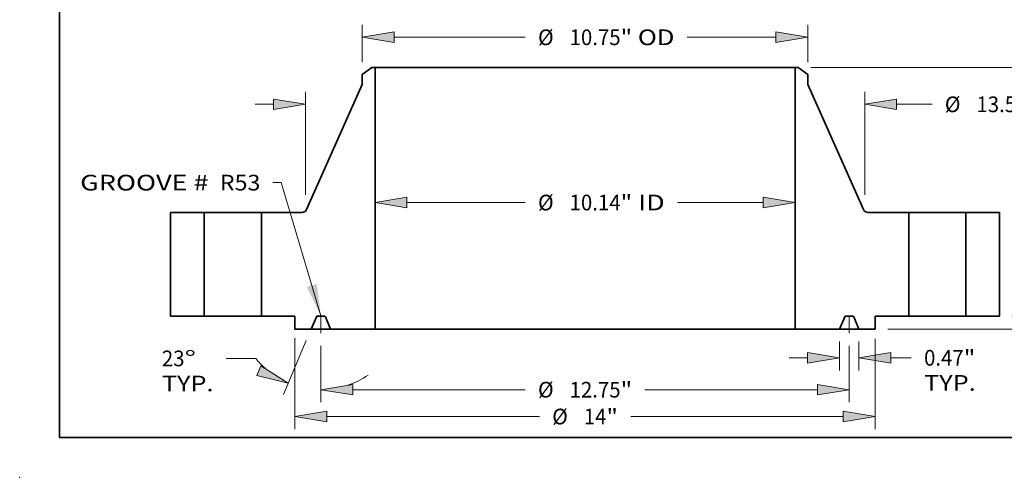
# Model space of a CAD drawing. Extents: x 0 to 10.8, y 0 to 8.4.
# Drawn here: x 0 to 6.2, y 0 to 2.9 of the extents above; entities that cross this region are included whole.
import ezdxf
from ezdxf.enums import TextEntityAlignment as Align

# ---------------------------------------------------------------- set-up
doc = ezdxf.new("R2010")
doc.units = 0
doc.header["$MEASUREMENT"] = 0
doc.linetypes.add('DASHDOT', pattern=[18.5, 12, -3, 0.5, -3])
doc.layers.get('0').update_dxf_attribs({"lineweight": 13})
doc.layers.add('1', color=7, linetype='Continuous', lineweight=13)
doc.styles.get("Standard").update_dxf_attribs({"font": 'isocp.shx'})

# ---------------------------------------------------------------- blocks, each defined once
blk = doc.blocks.new('BLOCK15')
at = {"color": 7, "lineweight": 13, "ltscale": 0.03937}
blk.add_lwpolyline([(-6.375, 0.00238), (-7.335031, 3.222858), (-7.531881, 3.222858)], dxfattribs=at)
blk.add_solid([(-6.71761, 0.702918), (-6.375, 0.00238), (-6.471889, 0.776168)], dxfattribs=at)
for s, p, p2 in [('GROOVE # ', (-12.183774, 3.029476), (-8.939222, 3.029476)), (' R53', (-8.939222, 3.029476), (-7.834729, 3.029476))]:
    blk.add_text(s, height=0.378558, dxfattribs=at).set_placement(p, p2, align=Align.FIT)
blk = doc.blocks.new('BLOCK16')
at = {"color": 7, "lineweight": 13, "ltscale": 0.03937}
for p, q in [((-4.29878, 2.738471), (-1.443515, 2.738471)), ((2.230173, 2.738471), (4.29878, 2.738471))]:
    blk.add_line(p, q, dxfattribs=at)
for points in [[(-4.29878, 2.866674), (-5.068, 2.738471), (-4.29878, 2.610268)], [(4.29878, 2.610268), (5.068, 2.738471), (4.29878, 2.866674)]]:
    blk.add_lwpolyline(points, close=True, dxfattribs=at)
for points in [[(-4.29878, 2.866674), (-5.068, 2.738471), (-4.29878, 2.866674), (-4.29878, 2.610268)], [(4.29878, 2.610268), (5.068, 2.738471), (4.29878, 2.610268), (4.29878, 2.866674)]]:
    blk.add_solid(points, dxfattribs=at)
for s, p, p2 in [('%%c', (-1.135823, 2.549191), (-0.757264, 2.549191)), ('10.14', (-0.372649, 2.549191), (0.858213, 2.549191)), ('"', (0.858213, 2.549191), (1.135823, 2.549191)), (' ID', (1.135823, 2.549191), (1.92248, 2.549191))]:
    blk.add_text(s, height=0.378558, dxfattribs=at).set_placement(p, p2, align=Align.FIT)
blk = doc.blocks.new('BLOCK17')
at = {"color": 7, "lineweight": 13, "ltscale": 0.03937}
for p, q in [((-5.375, 6.127697), (-5.375, 7.028365)), ((5.375, 6.127697), (5.375, 7.028365)), ((-4.60578, 6.725519), (-1.443515, 6.725519)), ((2.464857, 6.725519), (4.60578, 6.725519))]:
    blk.add_line(p, q, dxfattribs=at)
for points in [[(-4.60578, 6.853722), (-5.375, 6.725519), (-4.60578, 6.597316)], [(4.60578, 6.597316), (5.375, 6.725519), (4.60578, 6.853722)]]:
    blk.add_lwpolyline(points, close=True, dxfattribs=at)
for points in [[(-4.60578, 6.853722), (-5.375, 6.725519), (-4.60578, 6.853722), (-4.60578, 6.597316)], [(4.60578, 6.597316), (5.375, 6.725519), (4.60578, 6.597316), (4.60578, 6.853722)]]:
    blk.add_solid(points, dxfattribs=at)
for s, p, p2 in [('%%c', (-1.135823, 6.536239), (-0.757264, 6.536239)), ('10.75', (-0.372649, 6.536239), (0.858213, 6.536239)), ('"', (0.858213, 6.536239), (1.135823, 6.536239)), (' OD', (1.135823, 6.536239), (2.157165, 6.536239))]:
    blk.add_text(s, height=0.378558, dxfattribs=at).set_placement(p, p2, align=Align.FIT)
blk = doc.blocks.new('BLOCK18')
at = {"color": 7, "lineweight": 13, "ltscale": 0.03937}
for p, q in [((-7, -0.534201), (-7, -2.727183)), ((7, -0.549382), (7, -2.727183)), ((-6.23078, -2.424336), (-1.101609, -2.424336)), ((1.101609, -2.424336), (6.23078, -2.424336))]:
    blk.add_line(p, q, dxfattribs=at)
for points in [[(-6.23078, -2.296133), (-7, -2.424336), (-6.23078, -2.552539)], [(6.23078, -2.552539), (7, -2.424336), (6.23078, -2.296133)]]:
    blk.add_lwpolyline(points, close=True, dxfattribs=at)
for points in [[(-6.23078, -2.296133), (-7, -2.424336), (-6.23078, -2.296133), (-6.23078, -2.552539)], [(6.23078, -2.552539), (7, -2.424336), (6.23078, -2.552539), (6.23078, -2.296133)]]:
    blk.add_solid(points, dxfattribs=at)
for s, p, p2 in [('%%c', (-0.793917, -2.613616), (-0.415358, -2.613616)), ('14', (-0.030743, -2.613616), (0.516307, -2.613616)), ('"', (0.516307, -2.613616), (0.793917, -2.613616))]:
    blk.add_text(s, height=0.378558, dxfattribs=at).set_placement(p, p2, align=Align.FIT)
blk = doc.blocks.new('BLOCK19')
at = {"color": 7, "lineweight": 13, "ltscale": 0.017358}
for p, q in [((6.1405, -0.615847), (6.1405, -1.31017)), ((6.6095, -0.615847), (6.6095, -1.31017))]:
    blk.add_line(p, q, dxfattribs=at)
at = {"color": 7, "lineweight": 13, "ltscale": 0.011054}
blk.add_line((4.929113, -1.007323), (5.37128, -1.007323), dxfattribs=at)
at = {"color": 7, "lineweight": 13, "ltscale": 0.012372}
blk.add_line((7.37872, -1.007323), (7.873616, -1.007323), dxfattribs=at)
at = {"color": 7, "lineweight": 13, "ltscale": 0.03937}
for points in [[(5.37128, -1.135526), (6.1405, -1.007323), (5.37128, -0.87912)], [(7.37872, -0.87912), (6.6095, -1.007323), (7.37872, -1.135526)]]:
    blk.add_lwpolyline(points, close=True, dxfattribs=at)
for points in [[(5.37128, -1.135526), (6.1405, -1.007323), (5.37128, -1.135526), (5.37128, -0.87912)], [(7.37872, -0.87912), (6.6095, -1.007323), (7.37872, -0.87912), (7.37872, -1.135526)]]:
    blk.add_solid(points, dxfattribs=at)
for s, p, p2 in [('0.47', (8.181308, -1.196602), (9.138646, -1.196602)), ('"', (9.138646, -1.196602), (9.416255, -1.196602)), ('TYP.', (8.181308, -1.802296), (9.427487, -1.802296))]:
    blk.add_text(s, height=0.378558, dxfattribs=at).set_placement(p, p2, align=Align.FIT)
blk = doc.blocks.new('BLOCK20')
at = {"color": 7, "lineweight": 13, "ltscale": 0.03937}
for p, q in [((-6.375, -0.715643), (-6.375, -2.079406)), ((6.375, -0.715643), (6.375, -2.079406)), ((-5.60578, -1.776559), (-1.443515, -1.776559)), ((1.443515, -1.776559), (5.60578, -1.776559))]:
    blk.add_line(p, q, dxfattribs=at)
for points in [[(-5.60578, -1.648356), (-6.375, -1.776559), (-5.60578, -1.904762)], [(5.60578, -1.904762), (6.375, -1.776559), (5.60578, -1.648356)]]:
    blk.add_lwpolyline(points, close=True, dxfattribs=at)
for points in [[(-5.60578, -1.648356), (-6.375, -1.776559), (-5.60578, -1.648356), (-5.60578, -1.904762)], [(5.60578, -1.904762), (6.375, -1.776559), (5.60578, -1.904762), (5.60578, -1.648356)]]:
    blk.add_solid(points, dxfattribs=at)
for s, p, p2 in [('%%c', (-1.135823, -1.965838), (-0.757264, -1.965838)), ('12.75', (-0.372649, -1.965838), (0.858213, -1.965838)), ('"', (0.858213, -1.965838), (1.135823, -1.965838))]:
    blk.add_text(s, height=0.378558, dxfattribs=at).set_placement(p, p2, align=Align.FIT)
blk = doc.blocks.new('BLOCK21')
at = {"color": 7, "lineweight": 13, "ltscale": 0.03937}
for p, q in [((-6.727831, -0.591772), (-7.281048, -1.895068)), ((-6.375, -0.715643), (-6.375, -2.079406))]:
    blk.add_line(p, q, dxfattribs=at)
at = {"color": 7, "lineweight": 13, "ltscale": 0.017763}
blk.add_line((-7.947591, -1.021996), (-8.658112, -1.021996), dxfattribs=at)
at = {"color": 7, "lineweight": 13, "ltscale": 0.03937}
for points in [[(-7.92088, -1.433749), (-7.162716, -1.616296), (-7.820694, -1.197726)], [(-5.60578, -1.648356), (-6.375, -1.776559), (-5.60578, -1.904762)]]:
    blk.add_lwpolyline(points, close=True, dxfattribs=at)
for start, end in [(218.734626, 228.075388), (288.924567, 304.428143)]:
    blk.add_arc((-6.375, 0.239447), 2.016006, start, end, dxfattribs=at)
for points in [[(-7.92088, -1.433749), (-7.162716, -1.616296), (-7.92088, -1.433749), (-7.820694, -1.197726)], [(-5.60578, -1.648356), (-6.375, -1.776559), (-5.60578, -1.648356), (-5.60578, -1.904762)]]:
    blk.add_solid(points, dxfattribs=at)
for s, p, p2 in [('23', (-10.211983, -1.211275), (-9.664934, -1.211275)), ('%%d', (-9.664934, -1.211275), (-9.387325, -1.211275)), ('TYP.', (-10.211984, -1.816969), (-8.965804, -1.816969))]:
    blk.add_text(s, height=0.378558, dxfattribs=at).set_placement(p, p2, align=Align.FIT)
blk = doc.blocks.new('BLOCK22')
at = {"color": 7, "lineweight": 13, "ltscale": 0.03937}
for p, q in [((-6.75, 2.927804), (-6.75, 5.411284)), ((6.75, 2.927804), (6.75, 5.411284)), ((7.51922, 5.108437), (8.374022, 5.108437))]:
    blk.add_line(p, q, dxfattribs=at)
at = {"color": 7, "lineweight": 13, "ltscale": 0.011054}
blk.add_line((-7.961387, 5.108437), (-7.51922, 5.108437), dxfattribs=at)
at = {"color": 7, "lineweight": 13, "ltscale": 0.03937}
for points in [[(-7.51922, 4.980234), (-6.75, 5.108437), (-7.51922, 5.23664)], [(7.51922, 5.23664), (6.75, 5.108437), (7.51922, 4.980234)]]:
    blk.add_lwpolyline(points, close=True, dxfattribs=at)
for points in [[(-7.51922, 4.980234), (-6.75, 5.108437), (-7.51922, 4.980234), (-7.51922, 5.23664)], [(7.51922, 5.23664), (6.75, 5.108437), (7.51922, 5.23664), (7.51922, 4.980234)]]:
    blk.add_solid(points, dxfattribs=at)
for s, p, p2 in [('%%c', (8.681715, 4.919158), (9.060273, 4.919158)), ('13.5', (9.444888, 4.919158), (10.402225, 4.919158)), ('"', (10.402225, 4.919158), (10.679834, 4.919158))]:
    blk.add_text(s, height=0.378558, dxfattribs=at).set_placement(p, p2, align=Align.FIT)
blk = doc.blocks.new('BLOCK23')
at = {"color": 7, "lineweight": 13, "ltscale": 0.011054}
blk.add_line((13.37692, 0.76922), (13.37692, 1.211387), dxfattribs=at)
at = {"color": 7, "lineweight": 13, "ltscale": 0.03937}
for p, q in [((10.302847, 0), (13.679766, 0)), ((7.302847, -0.313), (13.679766, -0.313))]:
    blk.add_line(p, q, dxfattribs=at)
at = {"color": 7, "lineweight": 13, "ltscale": 0.008686}
blk.add_line((13.37692, -1.429641), (13.37692, -1.08222), dxfattribs=at)
at = {"color": 7, "lineweight": 13, "ltscale": 0.03937}
for points in [[(13.248716, 0.76922), (13.37692, 0), (13.505123, 0.76922)], [(13.505123, -1.08222), (13.37692, -0.313), (13.248716, -1.08222)]]:
    blk.add_lwpolyline(points, close=True, dxfattribs=at)
for points in [[(13.248716, 0.76922), (13.37692, 0), (13.248716, 0.76922), (13.505123, 0.76922)], [(13.505123, -1.08222), (13.37692, -0.313), (13.505123, -1.08222), (13.248716, -1.08222)]]:
    blk.add_solid(points, dxfattribs=at)
for s, p, p2 in [('0.31', (12.759446, -2.115892), (13.716783, -2.115892)), ('"', (13.716784, -2.115892), (13.994393, -2.115892))]:
    blk.add_text(s, height=0.378558, dxfattribs=at).set_placement(p, p2, align=Align.FIT)
blk = doc.blocks.new('BLOCK25')
at = {"color": 7, "lineweight": 13, "ltscale": 0.03937}
for p, q in [((5.449587, 6), (13.679766, 6)), ((13.37692, 3.496971), (13.37692, 5.23078)), ((13.37692, 0.76922), (13.37692, 2.503028)), ((10.302847, 0), (13.679766, 0))]:
    blk.add_line(p, q, dxfattribs=at)
for points in [[(13.505123, 5.23078), (13.37692, 6), (13.248716, 5.23078)], [(13.248716, 0.76922), (13.37692, 0), (13.505123, 0.76922)]]:
    blk.add_lwpolyline(points, close=True, dxfattribs=at)
for points in [[(13.505123, 5.23078), (13.37692, 6), (13.505123, 5.23078), (13.248716, 5.23078)], [(13.248716, 0.76922), (13.37692, 0), (13.248716, 0.76922), (13.505123, 0.76922)]]:
    blk.add_solid(points, dxfattribs=at)
for s, p, p2 in [('6', (13.101352, 2.810721), (13.374876, 2.810721)), ('"', (13.374878, 2.810721), (13.652487, 2.810721))]:
    blk.add_text(s, height=0.378558, dxfattribs=at).set_placement(p, p2, align=Align.FIT)
blk = doc.blocks.new('BLOCK26')
at = {"color": 7, "lineweight": 5, "ltscale": 0.03937}
for p, q in [((-10, 0), (-10, 2.5)), ((-10, 2.5), (-9.19, 2.5)), ((-9.19, 2.5), (-9.19, 0)), ((-9.19, 0), (-10, 0))]:
    blk.add_line(p, q, dxfattribs=at)
blk = doc.blocks.new('BLOCK27')
at = {"color": 7, "lineweight": 5, "ltscale": 0.007193}
blk.add_line((-5.375, 5.82485), (-5.14674, 6), dxfattribs=at)
at = {"color": 7, "lineweight": 5, "ltscale": 0.001969}
blk.add_line((-5.14674, 6), (-5.068, 6), dxfattribs=at)
at = {"color": 7, "lineweight": 5, "ltscale": 0.03937}
for p, q in [((-5.068, 6), (-5.068, -0.313)), ((-6.718305, 2.571196), (-5.375, 5.588629)), ((-7.81, 0), (-7.81, 2.5)), ((-7.81, 2.5), (-6.827932, 2.5)), ((-7, 0), (-7.81, 0)), ((-5.068, -0.313), (-6.1405, -0.313))]:
    blk.add_line(p, q, dxfattribs=at)
at = {"color": 7, "lineweight": 5, "ltscale": 0.005906}
blk.add_line((-5.375, 5.588629), (-5.375, 5.82485), dxfattribs=at)
at = {"color": 7, "lineweight": 5, "ltscale": 0.000182}
for p, q in [((-6.827932, 2.5), (-6.820661, 2.50022)), ((-6.820661, 2.50022), (-6.813417, 2.500881)), ((-6.813417, 2.500881), (-6.806226, 2.50198)), ((-6.806226, 2.50198), (-6.799115, 2.503512)), ((-6.799115, 2.503512), (-6.792109, 2.505472)), ((-6.792109, 2.505472), (-6.785236, 2.507853)), ((-6.785236, 2.507853), (-6.778519, 2.510646)), ((-6.778519, 2.510646), (-6.771983, 2.513841)), ((-6.771983, 2.513841), (-6.765654, 2.517426)), ((-6.765654, 2.517426), (-6.759553, 2.521388)), ((-6.759553, 2.521388), (-6.753704, 2.525713)), ((-6.753704, 2.525713), (-6.748127, 2.530384)), ((-6.748127, 2.530384), (-6.742843, 2.535384)), ((-6.742843, 2.535384), (-6.737873, 2.540695)), ((-6.737873, 2.540695), (-6.733233, 2.546298)), ((-6.733233, 2.546298), (-6.728941, 2.552171)), ((-6.728941, 2.552171), (-6.725013, 2.558294)), ((-6.725013, 2.558294), (-6.721464, 2.564643)), ((-6.721464, 2.564643), (-6.718305, 2.571196))]:
    blk.add_line(p, q, dxfattribs=at)
at = {"color": 7, "lineweight": 5, "ltscale": 0.007825}
blk.add_line((-7, -0.313), (-7, 0), dxfattribs=at)
at = {"color": 7, "lineweight": 5, "ltscale": 4.8e-05}
for p, q in [((-6.456121, 0), (-6.458028, -0.000059)), ((-6.291972, -0.000059), (-6.293879, 0)), ((-6.483858, -0.017155), (-6.484657, -0.018887)), ((-6.482954, -0.015475), (-6.483858, -0.017155)), ((-6.481948, -0.013854), (-6.482954, -0.015475)), ((-6.480844, -0.012298), (-6.481948, -0.013854)), ((-6.479647, -0.010813), (-6.480844, -0.012298)), ((-6.478361, -0.009404), (-6.479647, -0.010813)), ((-6.476991, -0.008077), (-6.478361, -0.009404)), ((-6.475541, -0.006837), (-6.476991, -0.008077)), ((-6.474018, -0.005688), (-6.475541, -0.006837)), ((-6.472427, -0.004635), (-6.474018, -0.005688)), ((-6.470775, -0.003682), (-6.472427, -0.004635)), ((-6.469067, -0.002833), (-6.470775, -0.003682)), ((-6.46731, -0.00209), (-6.469067, -0.002833)), ((-6.465511, -0.001456), (-6.46731, -0.00209)), ((-6.463676, -0.000935), (-6.465511, -0.001456)), ((-6.461812, -0.000527), (-6.463676, -0.000935)), ((-6.459927, -0.000235), (-6.461812, -0.000527)), ((-6.458028, -0.000059), (-6.459927, -0.000235)), ((-6.290073, -0.000235), (-6.291972, -0.000059)), ((-6.288188, -0.000527), (-6.290073, -0.000235)), ((-6.286324, -0.000935), (-6.288188, -0.000527)), ((-6.284489, -0.001456), (-6.286324, -0.000935)), ((-6.28269, -0.00209), (-6.284489, -0.001456)), ((-6.280933, -0.002833), (-6.28269, -0.00209)), ((-6.279225, -0.003682), (-6.280933, -0.002833)), ((-6.277573, -0.004635), (-6.279225, -0.003682)), ((-6.275982, -0.005688), (-6.277573, -0.004635)), ((-6.274459, -0.006837), (-6.275982, -0.005688)), ((-6.27301, -0.008077), (-6.274459, -0.006837)), ((-6.271639, -0.009404), (-6.27301, -0.008077)), ((-6.270352, -0.010813), (-6.271639, -0.009404)), ((-6.269156, -0.012298), (-6.270352, -0.010813)), ((-6.268052, -0.013854), (-6.269156, -0.012298)), ((-6.267047, -0.015475), (-6.268052, -0.013854)), ((-6.266142, -0.017155), (-6.267047, -0.015475)), ((-6.265343, -0.018887), (-6.266142, -0.017155))]:
    blk.add_line(p, q, dxfattribs=at)
at = {"color": 7, "lineweight": 5, "ltscale": 0.004056}
blk.add_line((-6.293879, 0), (-6.456121, 0), dxfattribs=at)
at = {"color": 7, "lineweight": 5, "ltscale": 0.007988}
for p, q in [((-6.484657, -0.018887), (-6.6095, -0.313)), ((-6.1405, -0.313), (-6.265343, -0.018887))]:
    blk.add_line(p, q, dxfattribs=at)
at = {"color": 7, "lineweight": 5, "ltscale": 0.009763}
blk.add_line((-6.6095, -0.313), (-7, -0.313), dxfattribs=at)
blk = doc.blocks.new('BLOCK28')
at = {"color": 7, "lineweight": 5, "ltscale": 0.03937}
for p, q in [((5.068, -0.313), (5.068, 6)), ((5.375, 5.588629), (6.718305, 2.571196)), ((6.827932, 2.5), (7.81, 2.5)), ((7.81, 2.5), (7.81, 0)), ((7.81, 0), (7, 0)), ((6.1405, -0.313), (5.068, -0.313))]:
    blk.add_line(p, q, dxfattribs=at)
at = {"color": 7, "lineweight": 5, "ltscale": 0.001969}
blk.add_line((5.068, 6), (5.14674, 6), dxfattribs=at)
at = {"color": 7, "lineweight": 5, "ltscale": 0.007193}
blk.add_line((5.14674, 6), (5.375, 5.82485), dxfattribs=at)
at = {"color": 7, "lineweight": 5, "ltscale": 0.005906}
blk.add_line((5.375, 5.82485), (5.375, 5.588629), dxfattribs=at)
at = {"color": 7, "lineweight": 5, "ltscale": 0.000182}
for p, q in [((6.718305, 2.571196), (6.721464, 2.564643)), ((6.721464, 2.564643), (6.725013, 2.558294)), ((6.725013, 2.558294), (6.728941, 2.552171)), ((6.728941, 2.552171), (6.733233, 2.546298)), ((6.733233, 2.546298), (6.737873, 2.540695)), ((6.737873, 2.540695), (6.742843, 2.535384)), ((6.742843, 2.535384), (6.748127, 2.530384)), ((6.748127, 2.530384), (6.753704, 2.525713)), ((6.753704, 2.525713), (6.759553, 2.521388)), ((6.759553, 2.521388), (6.765654, 2.517426)), ((6.765654, 2.517426), (6.771983, 2.513841)), ((6.771983, 2.513841), (6.778519, 2.510646)), ((6.778519, 2.510646), (6.785236, 2.507853)), ((6.785236, 2.507853), (6.792109, 2.505472)), ((6.792109, 2.505472), (6.799115, 2.503512)), ((6.799115, 2.503512), (6.806226, 2.50198)), ((6.806226, 2.50198), (6.813417, 2.500881)), ((6.813417, 2.500881), (6.820661, 2.50022)), ((6.820661, 2.50022), (6.827932, 2.5))]:
    blk.add_line(p, q, dxfattribs=at)
at = {"color": 7, "lineweight": 5, "ltscale": 4.8e-05}
for p, q in [((6.293879, 0), (6.291972, -0.000059)), ((6.458028, -0.000059), (6.456121, 0)), ((6.266142, -0.017155), (6.265343, -0.018887)), ((6.267047, -0.015475), (6.266142, -0.017155)), ((6.268052, -0.013854), (6.267047, -0.015475)), ((6.269156, -0.012298), (6.268052, -0.013854)), ((6.270352, -0.010813), (6.269156, -0.012298)), ((6.271639, -0.009404), (6.270352, -0.010813)), ((6.27301, -0.008077), (6.271639, -0.009404)), ((6.274459, -0.006837), (6.27301, -0.008077)), ((6.275982, -0.005688), (6.274459, -0.006837)), ((6.277573, -0.004635), (6.275982, -0.005688)), ((6.279225, -0.003682), (6.277573, -0.004635)), ((6.280933, -0.002833), (6.279225, -0.003682)), ((6.28269, -0.00209), (6.280933, -0.002833)), ((6.284489, -0.001456), (6.28269, -0.00209)), ((6.286324, -0.000935), (6.284489, -0.001456)), ((6.288188, -0.000527), (6.286324, -0.000935)), ((6.290073, -0.000235), (6.288188, -0.000527)), ((6.291972, -0.000059), (6.290073, -0.000235)), ((6.459927, -0.000235), (6.458028, -0.000059)), ((6.461812, -0.000527), (6.459927, -0.000235)), ((6.463676, -0.000935), (6.461812, -0.000527)), ((6.465511, -0.001456), (6.463676, -0.000935)), ((6.46731, -0.00209), (6.465511, -0.001456)), ((6.469067, -0.002833), (6.46731, -0.00209)), ((6.470775, -0.003682), (6.469067, -0.002833)), ((6.472427, -0.004635), (6.470775, -0.003682)), ((6.474018, -0.005688), (6.472427, -0.004635)), ((6.475541, -0.006837), (6.474018, -0.005688)), ((6.476991, -0.008077), (6.475541, -0.006837)), ((6.478361, -0.009404), (6.476991, -0.008077)), ((6.479647, -0.010813), (6.478361, -0.009404)), ((6.480844, -0.012298), (6.479647, -0.010813)), ((6.481948, -0.013854), (6.480844, -0.012298)), ((6.482954, -0.015475), (6.481948, -0.013854)), ((6.483858, -0.017155), (6.482954, -0.015475)), ((6.484657, -0.018887), (6.483858, -0.017155))]:
    blk.add_line(p, q, dxfattribs=at)
at = {"color": 7, "lineweight": 5, "ltscale": 0.004056}
blk.add_line((6.456121, 0), (6.293879, 0), dxfattribs=at)
at = {"color": 7, "lineweight": 5, "ltscale": 0.007825}
blk.add_line((7, 0), (7, -0.313), dxfattribs=at)
at = {"color": 7, "lineweight": 5, "ltscale": 0.007988}
for p, q in [((6.265343, -0.018887), (6.1405, -0.313)), ((6.6095, -0.313), (6.484657, -0.018887))]:
    blk.add_line(p, q, dxfattribs=at)
at = {"color": 7, "lineweight": 5, "ltscale": 0.009763}
blk.add_line((7, -0.313), (6.6095, -0.313), dxfattribs=at)
blk = doc.blocks.new('BLOCK29')
at = {"color": 7, "lineweight": 5, "ltscale": 0.03937}
for p, q in [((9.19, 2.5), (10, 2.5)), ((9.19, 0), (9.19, 2.5)), ((10, 2.5), (10, 0)), ((10, 0), (9.19, 0))]:
    blk.add_line(p, q, dxfattribs=at)

msp = doc.modelspace()

# ---------------------------------------------------------------- linework, layer by layer
at = {"color": 7, "lineweight": 35, "ltscale": 0.00187}
for p, q in [((2.209098, 2.571593), (2.149751, 2.526054)), ((4.885403, 2.571593), (4.944751, 2.526054))]:
    msp.add_line(p, q, dxfattribs=at)
at = {"color": 7, "lineweight": 35, "ltscale": 0.000512}
for p, q in [((2.229571, 2.571593), (2.209098, 2.571593)), ((4.885403, 2.571593), (4.864931, 2.571593))]:
    msp.add_line(p, q, dxfattribs=at)
at = {"color": 7, "lineweight": 35, "ltscale": 0.03937}
for p, q in [((2.229571, 2.571593), (4.17898, 2.571593)), ((2.229571, 2.571593), (2.229571, 0.930213)), ((4.864931, 2.571593), (4.864931, 0.930213)), ((2.149751, 2.464637), (1.800491, 1.680104)), ((4.944751, 2.464637), (5.29401, 1.680104)), ((2.229571, 0.930213), (4.17898, 0.930213))]:
    msp.add_line(p, q, dxfattribs=at)
at = {"color": 7, "lineweight": 35, "ltscale": 0.017149}
for p, q in [((4.17898, 2.571593), (4.864931, 2.571593)), ((4.17898, 0.930213), (4.864931, 0.930213))]:
    msp.add_line(p, q, dxfattribs=at)
at = {"color": 7, "lineweight": 35, "ltscale": 0.001535}
for p, q in [((2.149751, 2.526054), (2.149751, 2.464637)), ((4.944751, 2.526054), (4.944751, 2.464637))]:
    msp.add_line(p, q, dxfattribs=at)
at = {"color": 7, "lineweight": 35, "ltscale": 0.01625}
for p, q in [((0.947251, 1.661593), (0.947251, 1.011593)), ((1.157851, 1.661593), (1.157851, 1.011593)), ((1.516651, 1.661593), (1.516651, 1.011593)), ((5.577851, 1.661593), (5.577851, 1.011593)), ((5.936651, 1.661593), (5.936651, 1.011593)), ((6.147251, 1.661593), (6.147251, 1.011593))]:
    msp.add_line(p, q, dxfattribs=at)
at = {"color": 7, "lineweight": 35, "ltscale": 0.005265}
for p, q in [((1.157851, 1.661593), (0.947251, 1.661593)), ((6.147251, 1.661593), (5.936651, 1.661593)), ((1.157851, 1.011593), (0.947251, 1.011593)), ((1.727251, 1.011593), (1.516651, 1.011593)), ((5.577851, 1.011593), (5.367251, 1.011593)), ((6.147251, 1.011593), (5.936651, 1.011593))]:
    msp.add_line(p, q, dxfattribs=at)
at = {"color": 7, "lineweight": 35, "ltscale": 0.006635}
for p, q in [((1.157851, 1.661593), (1.42326, 1.661593)), ((5.577851, 1.661593), (5.84326, 1.661593)), ((1.157851, 1.011593), (1.42326, 1.011593)), ((5.577851, 1.011593), (5.84326, 1.011593))]:
    msp.add_line(p, q, dxfattribs=at)
at = {"color": 7, "lineweight": 35, "ltscale": 0.002335}
for p, q in [((1.42326, 1.661593), (1.516651, 1.661593)), ((5.84326, 1.661593), (5.936651, 1.661593)), ((1.42326, 1.011593), (1.516651, 1.011593)), ((5.84326, 1.011593), (5.936651, 1.011593))]:
    msp.add_line(p, q, dxfattribs=at)
at = {"color": 7, "lineweight": 35, "ltscale": 0.006383}
for p, q in [((1.771988, 1.661593), (1.516651, 1.661593)), ((5.577851, 1.661593), (5.322513, 1.661593))]:
    msp.add_line(p, q, dxfattribs=at)
at = {"color": 7, "lineweight": 35, "ltscale": 0.002035}
for p, q in [((1.727251, 1.011593), (1.727251, 0.930213)), ((5.367251, 1.011593), (5.367251, 0.930213))]:
    msp.add_line(p, q, dxfattribs=at)
at = {"color": 7, "lineweight": 35, "ltscale": 0.002077}
for p, q in [((1.86124, 1.006682), (1.828781, 0.930213)), ((1.950721, 0.930213), (1.918261, 1.006682)), ((5.143781, 0.930213), (5.17624, 1.006682)), ((5.233261, 1.006682), (5.265721, 0.930213))]:
    msp.add_line(p, q, dxfattribs=at)
at = {"color": 7, "lineweight": 35, "ltscale": 0.001055}
for p, q in [((1.910842, 1.011593), (1.868659, 1.011593)), ((5.225842, 1.011593), (5.183659, 1.011593))]:
    msp.add_line(p, q, dxfattribs=at)
at = {"color": 7, "linetype": 'DASHDOT', "lineweight": 13, "ltscale": 0.003328}
for p, q in [((1.889751, 0.904266), (1.889751, 1.037379)), ((5.204751, 0.904266), (5.204751, 1.037379))]:
    msp.add_line(p, q, dxfattribs=at)
at = {"color": 7, "lineweight": 35, "ltscale": 0.002538}
for p, q in [((1.828781, 0.930213), (1.727251, 0.930213)), ((5.367251, 0.930213), (5.265721, 0.930213))]:
    msp.add_line(p, q, dxfattribs=at)
at = {"color": 7, "lineweight": 35, "ltscale": 0.003049}
for p, q in [((1.828781, 0.930213), (1.950721, 0.930213)), ((5.143781, 0.930213), (5.265721, 0.930213))]:
    msp.add_line(p, q, dxfattribs=at)
at = {"color": 7, "lineweight": 35, "ltscale": 0.006971}
for p, q in [((2.229571, 0.930213), (1.950721, 0.930213)), ((5.143781, 0.930213), (4.864931, 0.930213))]:
    msp.add_line(p, q, dxfattribs=at)
at = {"color": 7, "lineweight": 35, "ltscale": 0.03937}
for points in [[(1.771988, 1.661593, 0.296224), (1.800491, 1.680104)], [(5.29401, 1.680104, 0.296224), (5.322513, 1.661593)], [(1.868659, 1.011593, 0.300965), (1.86124, 1.006682)], [(1.918261, 1.006682, 0.300965), (1.910842, 1.011593)], [(5.183659, 1.011593, 0.300965), (5.17624, 1.006682)], [(5.233261, 1.006682, 0.300965), (5.225842, 1.011593)]]:
    msp.add_lwpolyline(points, format="xyb", dxfattribs=at)
at = {"color": 7, "lineweight": 5, "ltscale": 0.03937}
msp.add_point((0, 0), dxfattribs=at)
at = {"layer": '1', "color": 7, "lineweight": 35, "ltscale": 0.03937}
for q in [(0.25, 8.25), (10.75, 0.25)]:
    msp.add_line((0.25, 0.25), q, dxfattribs=at)

# ---------------------------------------------------------------- block references
at = {"lineweight": 0, "xscale": 0.26, "yscale": 0.26, "zscale": 0.26}
for name in ['BLOCK17', 'BLOCK27', 'BLOCK28', 'BLOCK25', 'BLOCK22', 'BLOCK15', 'BLOCK16', 'BLOCK26', 'BLOCK29', 'BLOCK23', 'BLOCK18', 'BLOCK21', 'BLOCK20', 'BLOCK19']:
    msp.add_blockref(name, (3.547251, 1.011593), dxfattribs=at)

doc.saveas('drawing.dxf')
